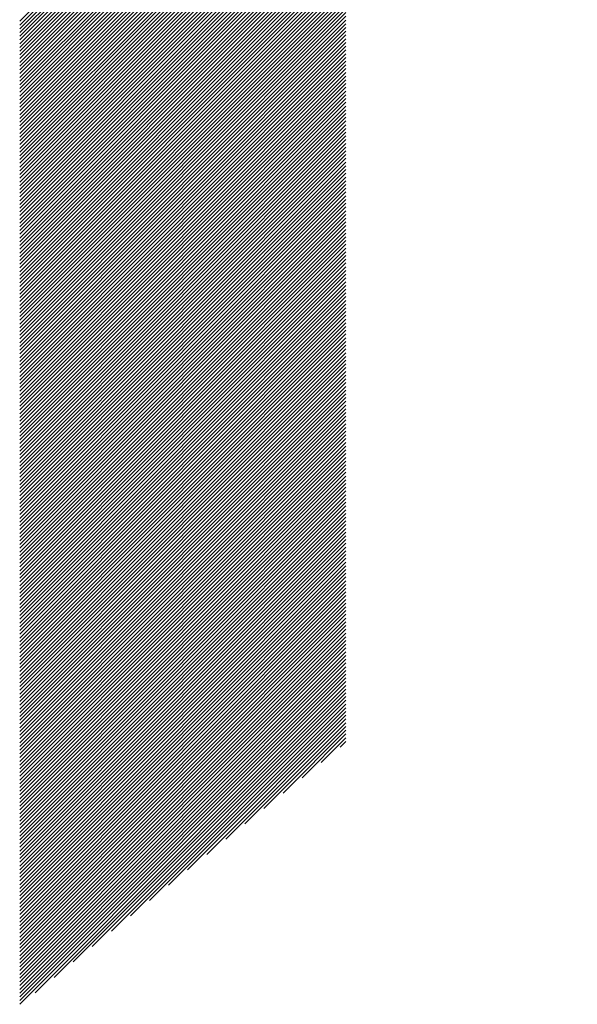
# Model space of a CAD drawing. Units: millimetres. Extents: x -1085 to 442, y -611 to 687.
# Drawn here: x -599 to -577, y -469 to -431 of the extents above; entities that cross this region are included whole.
import ezdxf

# ---------------------------------------------------------------- set-up
doc = ezdxf.new("R2010")
doc.units = ezdxf.units.MM
doc.layers.add('CAXA0', color=7, linetype='Continuous', lineweight=70)
doc.layers.add('CAXA5', color=4, linetype='Continuous', lineweight=25)

# ---------------------------------------------------------------- blocks, each defined once
blk = doc.blocks.new('CAXBLOCK6', base_point=(-381.216, -58.297))
at = {"layer": 'CAXA0', "color": 0, "linetype": 'Continuous', "lineweight": 25}
for p, q in [((-598.719, -430.704), (-579.563, -411.548)), ((-598.719, -430.851), (-579.489, -411.621)), ((-598.719, -430.998), (-579.414, -411.694)), ((-598.719, -431.145), (-579.34, -411.766)), ((-598.719, -431.293), (-579.265, -411.838)), ((-598.719, -431.44), (-579.189, -411.91)), ((-598.719, -431.587), (-579.114, -411.981)), ((-598.719, -431.734), (-579.038, -412.052)), ((-598.719, -431.881), (-578.961, -412.123)), ((-598.719, -432.028), (-578.884, -412.193)), ((-598.719, -432.175), (-578.807, -412.263)), ((-598.719, -432.322), (-578.73, -412.333)), ((-598.719, -432.469), (-578.652, -412.402)), ((-598.719, -432.616), (-578.574, -412.471)), ((-598.719, -432.764), (-578.495, -412.54)), ((-598.719, -432.911), (-578.416, -412.608)), ((-598.719, -433.058), (-578.337, -412.676)), ((-598.719, -433.205), (-578.257, -412.743)), ((-598.719, -433.352), (-578.177, -412.81)), ((-598.719, -433.499), (-578.097, -412.877)), ((-598.719, -433.646), (-578.016, -412.943)), ((-598.719, -433.793), (-577.935, -413.009)), ((-598.719, -433.94), (-577.854, -413.075)), ((-598.719, -434.088), (-577.772, -413.14)), ((-598.719, -434.235), (-577.69, -413.205)), ((-598.719, -434.382), (-577.607, -413.27)), ((-598.719, -434.529), (-577.524, -413.334)), ((-598.719, -434.676), (-577.441, -413.398)), ((-598.719, -434.823), (-577.357, -413.461)), ((-598.719, -434.97), (-577.273, -413.524)), ((-598.719, -435.117), (-577.189, -413.587)), ((-598.719, -435.264), (-577.104, -413.649)), ((-598.719, -435.412), (-577.019, -413.711)), ((-598.719, -435.559), (-576.933, -413.773)), ((-598.719, -435.706), (-576.847, -413.834)), ((-598.719, -435.853), (-576.761, -413.895)), ((-598.719, -436), (-585.872, -423.153)), ((-598.719, -436.147), (-585.872, -423.3)), ((-598.719, -436.294), (-585.872, -423.447)), ((-598.719, -436.441), (-585.872, -423.594)), ((-598.719, -436.588), (-585.872, -423.741)), ((-598.719, -436.735), (-585.872, -423.888)), ((-598.719, -436.883), (-585.872, -424.035)), ((-598.719, -437.03), (-585.872, -424.182)), ((-598.719, -437.177), (-585.872, -424.33)), ((-598.719, -437.324), (-585.872, -424.477)), ((-598.719, -437.471), (-585.872, -424.624)), ((-598.719, -437.618), (-585.872, -424.771)), ((-598.719, -437.765), (-585.872, -424.918)), ((-598.719, -437.912), (-585.872, -425.065)), ((-598.719, -438.059), (-585.872, -425.212)), ((-598.719, -438.207), (-585.872, -425.359)), ((-598.719, -438.354), (-585.872, -425.506)), ((-598.719, -438.501), (-585.872, -425.654)), ((-598.719, -438.648), (-585.872, -425.801)), ((-598.719, -438.795), (-585.872, -425.948)), ((-598.719, -438.942), (-585.872, -426.095)), ((-598.719, -439.089), (-585.872, -426.242)), ((-598.719, -439.236), (-585.872, -426.389)), ((-598.719, -439.383), (-585.872, -426.536)), ((-598.719, -439.531), (-585.872, -426.683)), ((-598.719, -439.678), (-585.872, -426.83)), ((-598.719, -439.825), (-585.872, -426.977)), ((-598.719, -439.972), (-585.872, -427.125)), ((-598.719, -440.119), (-585.872, -427.272)), ((-598.719, -440.266), (-585.872, -427.419)), ((-598.719, -440.413), (-585.872, -427.566)), ((-598.719, -440.56), (-585.872, -427.713)), ((-598.719, -440.707), (-585.872, -427.86)), ((-598.719, -440.854), (-585.872, -428.007)), ((-598.719, -441.002), (-585.872, -428.154)), ((-598.719, -441.149), (-585.872, -428.301)), ((-598.719, -441.296), (-585.872, -428.449)), ((-598.719, -441.443), (-585.872, -428.596)), ((-598.719, -441.59), (-585.872, -428.743)), ((-598.719, -441.737), (-585.872, -428.89)), ((-598.719, -441.884), (-585.872, -429.037)), ((-598.719, -442.031), (-585.872, -429.184)), ((-598.719, -442.178), (-585.872, -429.331)), ((-598.719, -442.326), (-585.872, -429.478)), ((-598.719, -442.473), (-585.872, -429.625)), ((-598.719, -442.62), (-585.872, -429.772)), ((-598.719, -442.767), (-585.872, -429.92)), ((-598.719, -442.914), (-585.872, -430.067)), ((-598.719, -443.061), (-585.872, -430.214)), ((-598.719, -443.208), (-585.872, -430.361)), ((-598.719, -443.355), (-585.872, -430.508)), ((-598.719, -443.502), (-585.872, -430.655)), ((-598.719, -443.65), (-585.872, -430.802)), ((-598.719, -443.797), (-585.872, -430.949)), ((-598.719, -443.944), (-585.872, -431.096)), ((-598.719, -444.091), (-585.872, -431.244)), ((-598.719, -444.238), (-585.872, -431.391)), ((-598.719, -444.385), (-585.872, -431.538)), ((-598.719, -444.532), (-585.872, -431.685)), ((-598.719, -444.679), (-585.872, -431.832)), ((-598.719, -444.826), (-585.872, -431.979)), ((-598.719, -444.973), (-585.872, -432.126)), ((-598.719, -445.121), (-585.872, -432.273)), ((-598.719, -445.268), (-585.872, -432.42)), ((-598.719, -445.415), (-585.872, -432.568)), ((-598.719, -445.562), (-585.872, -432.715)), ((-598.719, -445.709), (-585.872, -432.862)), ((-598.719, -445.856), (-585.872, -433.009)), ((-598.719, -446.003), (-585.872, -433.156)), ((-598.719, -446.15), (-585.872, -433.303)), ((-598.719, -446.297), (-585.872, -433.45)), ((-598.719, -446.445), (-585.872, -433.597)), ((-598.719, -446.592), (-585.872, -433.744)), ((-598.719, -446.739), (-585.872, -433.891)), ((-598.719, -446.886), (-585.872, -434.039)), ((-598.719, -447.033), (-585.872, -434.186)), ((-598.719, -447.18), (-585.872, -434.333)), ((-598.719, -447.327), (-585.872, -434.48)), ((-598.719, -447.474), (-585.872, -434.627)), ((-598.719, -447.621), (-585.872, -434.774)), ((-598.719, -447.768), (-585.872, -434.921)), ((-598.719, -447.916), (-585.872, -435.068)), ((-598.719, -448.063), (-585.872, -435.215)), ((-598.719, -448.21), (-585.872, -435.363)), ((-598.719, -448.357), (-585.872, -435.51)), ((-598.719, -448.504), (-585.872, -435.657)), ((-598.719, -448.651), (-585.872, -435.804)), ((-598.719, -448.798), (-585.872, -435.951)), ((-598.719, -448.945), (-585.872, -436.098)), ((-598.719, -449.092), (-585.872, -436.245)), ((-598.719, -449.24), (-585.872, -436.392)), ((-598.719, -449.387), (-585.872, -436.539)), ((-598.719, -449.534), (-585.872, -436.687)), ((-598.719, -449.681), (-585.872, -436.834)), ((-598.719, -449.828), (-585.872, -436.981)), ((-598.719, -449.975), (-585.872, -437.128)), ((-598.719, -450.122), (-585.872, -437.275)), ((-598.719, -450.269), (-585.872, -437.422)), ((-598.719, -450.416), (-585.872, -437.569)), ((-598.719, -450.564), (-585.872, -437.716)), ((-598.719, -450.711), (-585.872, -437.863)), ((-598.719, -450.858), (-585.872, -438.01)), ((-598.719, -451.005), (-585.872, -438.158)), ((-598.719, -451.152), (-585.872, -438.305)), ((-598.719, -451.299), (-585.872, -438.452)), ((-598.719, -451.446), (-585.872, -438.599)), ((-598.719, -451.593), (-585.872, -438.746)), ((-598.719, -451.74), (-585.872, -438.893)), ((-598.719, -451.887), (-585.872, -439.04)), ((-598.719, -452.035), (-585.872, -439.187)), ((-598.719, -452.182), (-585.872, -439.334)), ((-598.719, -452.329), (-585.872, -439.482)), ((-598.719, -452.476), (-585.872, -439.629)), ((-598.719, -452.623), (-585.872, -439.776)), ((-598.719, -452.77), (-585.872, -439.923)), ((-598.719, -452.917), (-585.872, -440.07)), ((-598.719, -453.064), (-585.872, -440.217)), ((-598.719, -453.211), (-585.872, -440.364)), ((-598.719, -453.359), (-585.872, -440.511)), ((-598.719, -453.506), (-585.872, -440.658)), ((-598.719, -453.653), (-585.872, -440.806)), ((-598.719, -453.8), (-585.872, -440.953)), ((-598.719, -453.947), (-585.872, -441.1)), ((-598.719, -454.094), (-585.872, -441.247)), ((-598.719, -454.241), (-585.872, -441.394)), ((-598.719, -454.388), (-585.872, -441.541)), ((-598.719, -454.535), (-585.872, -441.688)), ((-598.719, -454.683), (-585.872, -441.835)), ((-598.719, -454.83), (-585.872, -441.982)), ((-598.719, -454.977), (-585.872, -442.129)), ((-598.719, -455.124), (-585.872, -442.277)), ((-598.719, -455.271), (-585.872, -442.424)), ((-598.719, -455.418), (-585.872, -442.571)), ((-598.719, -455.565), (-585.872, -442.718)), ((-598.719, -455.712), (-585.872, -442.865)), ((-598.719, -455.859), (-585.872, -443.012)), ((-598.719, -456.006), (-585.872, -443.159)), ((-598.719, -456.154), (-585.872, -443.306)), ((-598.719, -456.301), (-585.872, -443.453)), ((-598.719, -456.448), (-585.872, -443.601)), ((-598.719, -456.595), (-585.872, -443.748)), ((-598.719, -456.742), (-585.872, -443.895)), ((-598.719, -456.889), (-585.872, -444.042)), ((-598.719, -457.036), (-585.872, -444.189)), ((-598.719, -457.183), (-585.872, -444.336)), ((-598.719, -457.33), (-585.872, -444.483)), ((-598.719, -457.478), (-585.872, -444.63)), ((-598.719, -457.625), (-585.872, -444.777)), ((-598.719, -457.772), (-585.872, -444.924)), ((-598.719, -457.919), (-585.872, -445.072)), ((-598.719, -458.066), (-585.872, -445.219)), ((-598.719, -458.213), (-585.872, -445.366)), ((-598.719, -458.36), (-585.872, -445.513)), ((-598.719, -458.507), (-585.872, -445.66)), ((-598.719, -458.654), (-585.872, -445.807)), ((-598.719, -458.802), (-585.872, -445.954)), ((-598.719, -458.949), (-585.872, -446.101)), ((-598.719, -459.096), (-585.872, -446.248)), ((-598.719, -459.243), (-585.872, -446.396)), ((-598.719, -459.39), (-585.872, -446.543)), ((-598.719, -459.537), (-585.872, -446.69)), ((-598.719, -459.684), (-585.872, -446.837)), ((-598.719, -459.831), (-585.872, -446.984)), ((-598.719, -459.978), (-585.872, -447.131)), ((-598.719, -460.125), (-585.872, -447.278)), ((-598.719, -460.273), (-585.872, -447.425)), ((-598.719, -460.42), (-585.872, -447.572)), ((-598.719, -460.567), (-585.872, -447.72)), ((-598.719, -460.714), (-585.872, -447.867)), ((-598.719, -460.861), (-585.872, -448.014)), ((-598.719, -461.008), (-585.872, -448.161)), ((-598.719, -461.155), (-585.872, -448.308)), ((-598.719, -461.302), (-585.872, -448.455)), ((-598.719, -461.449), (-585.872, -448.602)), ((-598.719, -461.597), (-585.872, -448.749)), ((-598.719, -461.744), (-585.872, -448.896)), ((-598.719, -461.891), (-585.872, -449.043)), ((-598.719, -462.038), (-585.872, -449.191)), ((-598.719, -462.185), (-585.872, -449.338)), ((-598.719, -462.332), (-585.872, -449.485)), ((-598.719, -462.479), (-585.872, -449.632)), ((-598.719, -462.626), (-585.872, -449.779)), ((-598.719, -462.773), (-585.872, -449.926)), ((-598.719, -462.92), (-585.872, -450.073)), ((-598.719, -463.068), (-585.872, -450.22)), ((-598.719, -463.215), (-585.872, -450.367)), ((-598.719, -463.362), (-585.872, -450.515)), ((-598.719, -463.509), (-585.872, -450.662)), ((-598.719, -463.656), (-585.872, -450.809)), ((-598.719, -463.803), (-585.872, -450.956)), ((-598.719, -463.95), (-585.872, -451.103)), ((-598.719, -464.097), (-585.872, -451.25)), ((-598.719, -464.244), (-585.872, -451.397)), ((-598.719, -464.392), (-585.872, -451.544)), ((-598.719, -464.539), (-585.872, -451.691)), ((-598.719, -464.686), (-585.872, -451.839)), ((-598.719, -464.833), (-585.872, -451.986)), ((-598.719, -464.98), (-585.872, -452.133)), ((-598.719, -465.127), (-585.872, -452.28)), ((-598.719, -465.274), (-585.872, -452.427)), ((-598.719, -465.421), (-585.872, -452.574)), ((-598.719, -465.568), (-585.872, -452.721)), ((-598.719, -465.716), (-585.872, -452.868)), ((-598.719, -465.863), (-585.872, -453.015)), ((-598.719, -466.01), (-585.872, -453.162)), ((-598.719, -466.157), (-585.872, -453.31)), ((-598.719, -466.304), (-585.872, -453.457)), ((-598.719, -466.451), (-585.872, -453.604)), ((-598.719, -466.598), (-585.872, -453.751)), ((-598.719, -466.745), (-585.872, -453.898)), ((-598.719, -466.892), (-585.872, -454.045)), ((-598.719, -467.039), (-585.872, -454.192)), ((-598.719, -467.187), (-585.872, -454.339)), ((-598.719, -467.334), (-585.872, -454.486)), ((-598.719, -467.481), (-585.872, -454.634)), ((-598.719, -467.628), (-585.872, -454.781)), ((-598.719, -467.775), (-585.872, -454.928)), ((-598.719, -467.922), (-585.872, -455.075)), ((-598.719, -468.069), (-585.872, -455.222)), ((-598.719, -468.216), (-585.872, -455.369)), ((-598.719, -468.363), (-585.872, -455.516)), ((-598.719, -468.511), (-585.872, -455.663)), ((-598.719, -468.658), (-585.872, -455.81)), ((-598.719, -468.805), (-585.872, -455.958)), ((-598.719, -468.952), (-585.872, -456.105)), ((-598.719, -469.099), (-585.872, -456.252)), ((-598.719, -469.246), (-585.872, -456.399)), ((-598.719, -469.393), (-585.872, -456.546)), ((-598.115, -468.936), (-585.872, -456.693)), ((-597.364, -468.332), (-585.872, -456.84)), ((-596.612, -467.728), (-585.872, -456.987)), ((-595.861, -467.124), (-585.872, -457.134)), ((-595.11, -466.52), (-585.872, -457.281)), ((-594.359, -465.916), (-585.872, -457.429)), ((-593.608, -465.312), (-585.872, -457.576)), ((-592.857, -464.708), (-585.872, -457.723)), ((-592.106, -464.104), (-585.872, -457.87)), ((-591.355, -463.5), (-585.872, -458.017)), ((-590.604, -462.896), (-585.872, -458.164)), ((-589.852, -462.292), (-585.872, -458.311)), ((-589.101, -461.688), (-585.872, -458.458)), ((-588.35, -461.084), (-585.872, -458.605)), ((-587.599, -460.48), (-585.872, -458.753)), ((-586.848, -459.876), (-585.872, -458.9)), ((-586.097, -459.272), (-585.872, -459.047))]:
    blk.add_line(p, q, dxfattribs=at)

msp = doc.modelspace()

# ---------------------------------------------------------------- block references
at = {"layer": 'CAXA5', "color": 96, "linetype": 'Continuous', "lineweight": 25}
msp.add_blockref('CAXBLOCK6', (-381.216, -58.297), dxfattribs=at)

doc.saveas('drawing.dxf')
